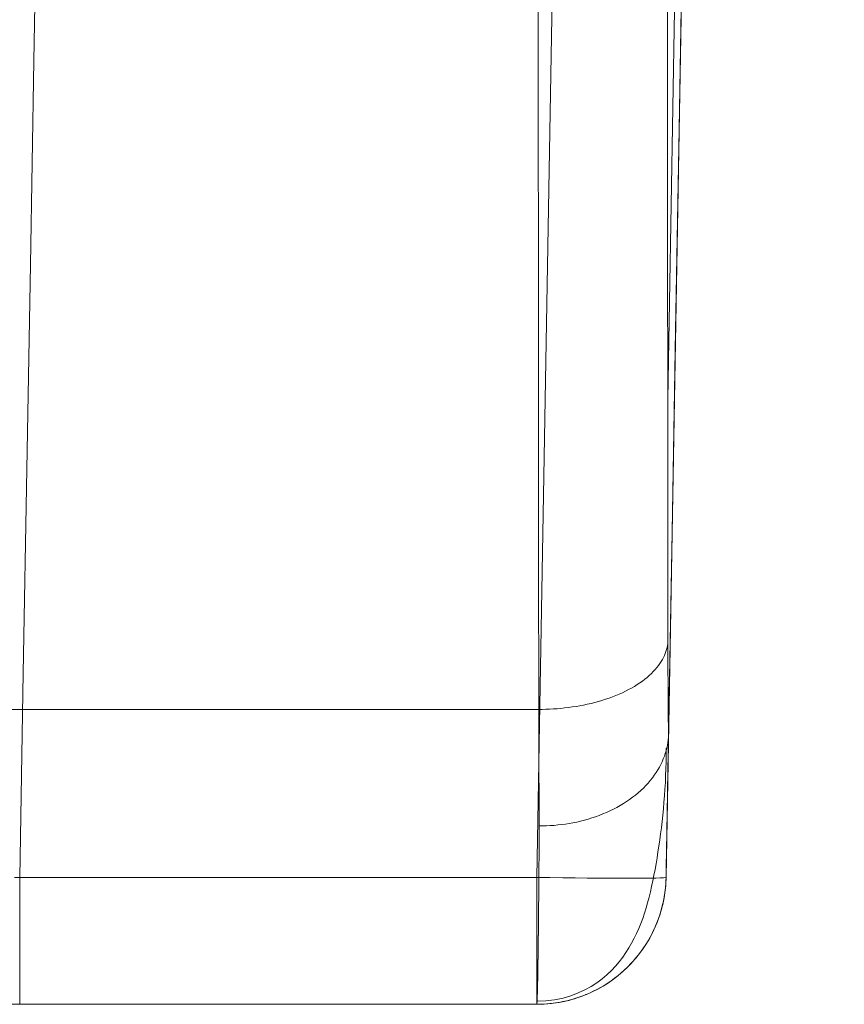
# Model space of a CAD drawing. Units: millimetres. Extents: x -292 to 99, y -108 to 108.
# Drawn here: x -11 to -5, y -80 to -72 of the extents above; entities that cross this region are included whole.
import ezdxf

# ---------------------------------------------------------------- set-up
doc = ezdxf.new("R2010")
doc.units = ezdxf.units.MM
doc.layers.add('100', color=7, linetype='Continuous')

msp = doc.modelspace()

# ---------------------------------------------------------------- linework, layer by layer
at = {"layer": '100', "color": 7, "linetype": 'Continuous', "lineweight": 18}
for p, q in [((-6.9827, -79.0175, -161.0172), (-5.6034, 0, -162.3964)), ((-4.6036, 0, -161.3966), (-5.9828, -79.0175, -160.0173)), ((-10.9832, -79.0175, -161.0172), (-6.9827, -79.0175, -161.0172)), ((-5.9828, -79.0175, -160.0173), (-5.9828, -79.0175, -142.774)), ((-12.0173, -80, -142.774), (-6.9827, -80, -142.774)), ((-12.0173, -80, -142.774), (-6.9827, -80, -142.774)), ((-6.9827, -80, -160.0173), (-10.9832, -80, -160.0173)), ((-6.9827, -80, -142.774), (-6.9827, -80, -160.0173))]:
    msp.add_line(p, q, dxfattribs=at)
for points in [[(-5.5051, -48.2027, -137.8088), (-5.5309, -49.7091, -137.8273), (-5.5567, -51.2154, -137.8459), (-5.5825, -52.7217, -137.8644), (-5.6083, -54.2281, -137.883), (-5.6341, -55.7344, -137.9015), (-5.6599, -57.2407, -137.9201), (-5.6858, -58.7471, -137.9386), (-5.7116, -60.2534, -137.9572), (-5.7374, -61.7597, -137.9757), (-5.7632, -63.2661, -137.9943), (-5.789, -64.7724, -138.0129), (-5.8148, -66.2787, -138.0314), (-5.8407, -67.7851, -138.05), (-5.8665, -69.2914, -138.0685), (-5.8923, -70.7978, -138.0871), (-5.9181, -72.3041, -138.1056), (-5.9439, -73.8104, -138.1242), (-5.9697, -75.3168, -138.1427)], [(-5.5051, -48.2027, -137.8088), (-5.5309, -49.7091, -137.8273), (-5.5567, -51.2154, -137.8459), (-5.5825, -52.7217, -137.8644), (-5.6083, -54.2281, -137.883), (-5.6341, -55.7344, -137.9015), (-5.6599, -57.2407, -137.9201), (-5.6858, -58.7471, -137.9386), (-5.7116, -60.2534, -137.9572), (-5.7374, -61.7597, -137.9757), (-5.7632, -63.2661, -137.9943), (-5.789, -64.7724, -138.0129), (-5.8148, -66.2787, -138.0314), (-5.8407, -67.7851, -138.05), (-5.8665, -69.2914, -138.0685), (-5.8923, -70.7978, -138.0871), (-5.9181, -72.3041, -138.1056), (-5.9439, -73.8104, -138.1242), (-5.9697, -75.3168, -138.1427)], [(-5.4466, -48.2975, -140), (-5.4738, -49.8555, -140), (-5.501, -51.4135, -140), (-5.5282, -52.9715, -140), (-5.5554, -54.5295, -140), (-5.5826, -56.0875, -140), (-5.6098, -57.6455, -140), (-5.637, -59.2034, -140), (-5.6642, -60.7614, -140), (-5.6914, -62.3194, -140), (-5.7186, -63.8774, -140), (-5.7458, -65.4354, -140), (-5.773, -66.9934, -140), (-5.8002, -68.5514, -140), (-5.8274, -70.1093, -140), (-5.8546, -71.6673, -140), (-5.8817, -73.2253, -140), (-5.9089, -74.7833, -140), (-5.9361, -76.3413, -140), (-5.9633, -77.8993, -140)], [(-5.4466, -48.2975, -140), (-5.4738, -49.8555, -140), (-5.501, -51.4135, -140), (-5.5282, -52.9715, -140), (-5.5554, -54.5295, -140), (-5.5826, -56.0875, -140), (-5.6098, -57.6455, -140), (-5.637, -59.2034, -140), (-5.6642, -60.7614, -140), (-5.6914, -62.3194, -140), (-5.7186, -63.8774, -140), (-5.7458, -65.4354, -140), (-5.773, -66.9934, -140), (-5.8002, -68.5514, -140), (-5.8274, -70.1093, -140), (-5.8546, -71.6673, -140), (-5.8817, -73.2253, -140), (-5.9089, -74.7833, -140), (-5.9361, -76.3413, -140), (-5.9633, -77.8993, -140)], [(-10.9832, -79.0175, -161.0172), (-10.9556, -77.4371, -161.0447), (-10.9281, -75.8568, -161.0723), (-10.9005, -74.2764, -161.0999), (-10.8729, -72.6961, -161.1275), (-10.8453, -71.1157, -161.1551), (-10.8177, -69.5354, -161.1827), (-10.7901, -67.955, -161.2102), (-10.7625, -66.3747, -161.2378), (-10.735, -64.7943, -161.2654), (-10.7074, -63.214, -161.293), (-10.6798, -61.6336, -161.3206), (-10.6522, -60.0533, -161.3482), (-10.6246, -58.4729, -161.3758), (-10.597, -56.8926, -161.4033), (-10.5695, -55.3122, -161.4309), (-10.5419, -53.7319, -161.4585), (-10.5143, -52.1515, -161.4861), (-10.4867, -50.5712, -161.5137), (-10.4591, -48.9908, -161.5413)], [(-5.9698, -75.3186, -138.1401), (-5.9705, -74.1984, -137.3565), (-5.9712, -73.0924, -136.5545), (-5.9718, -72.0006, -135.7343), (-5.9725, -70.923, -134.8961), (-5.9731, -69.8596, -134.0398), (-5.9736, -68.8103, -133.1654), (-5.9741, -67.7751, -132.2728), (-5.9746, -66.7539, -131.362), (-5.9751, -65.7471, -130.4331), (-5.9755, -64.757, -129.4885), (-5.9759, -63.7855, -128.5299)], [(-5.9698, -75.3186, -138.1401), (-5.9705, -74.1984, -137.3565), (-5.9712, -73.0924, -136.5545), (-5.9718, -72.0006, -135.7343), (-5.9725, -70.923, -134.8961), (-5.9731, -69.8596, -134.0398), (-5.9736, -68.8103, -133.1654), (-5.9741, -67.7751, -132.2728), (-5.9746, -66.7539, -131.362), (-5.9751, -65.7471, -130.4331), (-5.9755, -64.757, -129.4885), (-5.9759, -63.7855, -128.5299)], [(-6.9755, -64.7355, -128.1009), (-6.975, -65.7304, -129.0737), (-6.9746, -66.7444, -130.0316), (-6.9741, -67.775, -130.9719), (-6.9736, -68.8203, -131.8931), (-6.973, -69.8804, -132.7952), (-6.9724, -70.9553, -133.6783), (-6.9717, -72.045, -134.5424), (-6.971, -73.1496, -135.3876), (-6.9704, -74.2691, -136.2137), (-6.9697, -75.4034, -137.0206), (-6.9688, -76.5527, -137.8083), (-6.9677, -77.7171, -138.5767)], [(-6.9755, -64.7355, -128.1009), (-6.975, -65.7304, -129.0737), (-6.9746, -66.7444, -130.0316), (-6.9741, -67.775, -130.9719), (-6.9736, -68.8203, -131.8931), (-6.973, -69.8804, -132.7952), (-6.9724, -70.9553, -133.6783), (-6.9717, -72.045, -134.5424), (-6.971, -73.1496, -135.3876), (-6.9704, -74.2691, -136.2137), (-6.9697, -75.4034, -137.0206), (-6.9688, -76.5527, -137.8083), (-6.9677, -77.7171, -138.5767)], [(-5.9697, -75.3168, -138.1427), (-5.9697, -75.3538, -138.1682), (-5.9697, -75.3909, -138.1937), (-5.9696, -75.428, -138.2192), (-5.9696, -75.4651, -138.2447), (-5.9696, -75.5023, -138.2701), (-5.9696, -75.5394, -138.2955), (-5.9695, -75.5766, -138.3209), (-5.9695, -75.6138, -138.3462), (-5.9695, -75.651, -138.3715), (-5.9695, -75.6883, -138.3968), (-5.9694, -75.7255, -138.422), (-5.9694, -75.7628, -138.4472), (-5.9694, -75.8001, -138.4724), (-5.9694, -75.8374, -138.4976), (-5.9693, -75.8748, -138.5227), (-5.9693, -75.9121, -138.5478), (-5.9693, -75.9495, -138.5729), (-5.9692, -75.9869, -138.5979), (-5.9692, -76.0243, -138.6229), (-5.9692, -76.0618, -138.6479), (-5.9692, -76.0992, -138.6729), (-5.9691, -76.1367, -138.6978), (-5.9691, -76.1742, -138.7227), (-5.9691, -76.2117, -138.7476), (-5.9691, -76.2492, -138.7725), (-5.969, -76.2867, -138.7973), (-5.969, -76.3243, -138.8221), (-5.969, -76.3618, -138.8469), (-5.9689, -76.3994, -138.8717), (-5.9689, -76.437, -138.8965), (-5.9689, -76.4746, -138.9212), (-5.9688, -76.5122, -138.9459), (-5.9688, -76.5498, -138.9706), (-5.9688, -76.5875, -138.9953), (-5.9688, -76.6251, -139.0199), (-5.9687, -76.6628, -139.0446), (-5.9687, -76.7004, -139.0692), (-5.9687, -76.7381, -139.0938), (-5.9686, -76.7758, -139.1184), (-5.9686, -76.8135, -139.143), (-5.9686, -76.8512, -139.1675), (-5.9685, -76.889, -139.1921), (-5.9685, -76.9267, -139.2166), (-5.9685, -76.9645, -139.2411), (-5.9684, -77.0022, -139.2656), (-5.9684, -77.04, -139.2901), (-5.9684, -77.0777, -139.3146), (-5.9683, -77.1155, -139.339), (-5.9683, -77.1533, -139.3635), (-5.9683, -77.1911, -139.3879)], [(-5.9697, -75.3168, -138.1427), (-5.9697, -75.3538, -138.1682), (-5.9697, -75.3909, -138.1937), (-5.9696, -75.428, -138.2192), (-5.9696, -75.4651, -138.2447), (-5.9696, -75.5023, -138.2701), (-5.9696, -75.5394, -138.2955), (-5.9695, -75.5766, -138.3209), (-5.9695, -75.6138, -138.3462), (-5.9695, -75.651, -138.3715), (-5.9695, -75.6882, -138.3968), (-5.9694, -75.7255, -138.422), (-5.9694, -75.7628, -138.4473), (-5.9694, -75.8001, -138.4725), (-5.9694, -75.8374, -138.4976), (-5.9693, -75.8747, -138.5228), (-5.9693, -75.9121, -138.5479), (-5.9693, -75.9495, -138.5729), (-5.9692, -75.9869, -138.598), (-5.9692, -76.0243, -138.623), (-5.9692, -76.0617, -138.6479), (-5.9692, -76.0992, -138.6729), (-5.9691, -76.1367, -138.6978), (-5.9691, -76.1742, -138.7227), (-5.9691, -76.2117, -138.7475), (-5.9691, -76.2493, -138.7723), (-5.969, -76.2868, -138.7972), (-5.969, -76.3244, -138.822), (-5.969, -76.3619, -138.8468), (-5.9689, -76.3995, -138.8716), (-5.9689, -76.437, -138.8964), (-5.9689, -76.4746, -138.9211), (-5.9689, -76.5122, -138.9458), (-5.9688, -76.5499, -138.9705), (-5.9688, -76.5875, -138.9952), (-5.9688, -76.6251, -139.0199), (-5.9687, -76.6628, -139.0445), (-5.9687, -76.7005, -139.0692), (-5.9687, -76.7381, -139.0938), (-5.9686, -76.7758, -139.1184), (-5.9686, -76.8135, -139.143), (-5.9686, -76.8513, -139.1675), (-5.9685, -76.889, -139.1921), (-5.9685, -76.9267, -139.2166), (-5.9685, -76.9645, -139.2411), (-5.9684, -77.0022, -139.2656), (-5.9684, -77.04, -139.2901), (-5.9684, -77.0778, -139.3146), (-5.9683, -77.1155, -139.339), (-5.9683, -77.1533, -139.3635), (-5.9683, -77.1911, -139.3879)], [(-5.9683, -77.1911, -139.3879), (-5.9696, -77.2063, -139.3645), (-5.9718, -77.2216, -139.3408), (-5.9747, -77.237, -139.317), (-5.9786, -77.2526, -139.2929), (-5.9832, -77.2683, -139.2688), (-5.9888, -77.284, -139.2445), (-5.9953, -77.2997, -139.2202), (-6.0027, -77.3155, -139.1958), (-6.011, -77.3313, -139.1714), (-6.0203, -77.347, -139.1471), (-6.0305, -77.3627, -139.1229), (-6.0417, -77.3784, -139.0987), (-6.0539, -77.3939, -139.0747), (-6.0671, -77.4093, -139.0509), (-6.0813, -77.4246, -139.0273), (-6.0964, -77.4397, -139.004), (-6.1125, -77.4546, -138.981), (-6.1295, -77.4693, -138.9583), (-6.1473, -77.4838, -138.936), (-6.1661, -77.498, -138.9141), (-6.1857, -77.5119, -138.8927), (-6.2062, -77.5254, -138.8718), (-6.2274, -77.5386, -138.8514), (-6.2495, -77.5515, -138.8316), (-6.2724, -77.5639, -138.8124), (-6.296, -77.5759, -138.7939), (-6.3203, -77.5875, -138.7761), (-6.3453, -77.5986, -138.7589), (-6.3709, -77.6093, -138.7425), (-6.397, -77.6195, -138.7267), (-6.4237, -77.6292, -138.7117), (-6.4509, -77.6385, -138.6975), (-6.4784, -77.6472, -138.684), (-6.5064, -77.6555, -138.6713), (-6.5347, -77.6632, -138.6594), (-6.5632, -77.6704, -138.6483), (-6.592, -77.6771, -138.638), (-6.621, -77.6832, -138.6286), (-6.6501, -77.6888, -138.62), (-6.6793, -77.6939, -138.6122), (-6.7086, -77.6984, -138.6052), (-6.7379, -77.7024, -138.5991), (-6.7671, -77.7059, -138.5937), (-6.7963, -77.7089, -138.5891), (-6.8254, -77.7114, -138.5852), (-6.8543, -77.7135, -138.5821), (-6.8831, -77.7151, -138.5797), (-6.9116, -77.7162, -138.578), (-6.9398, -77.7169, -138.577), (-6.9677, -77.7171, -138.5767)], [(-5.9683, -77.1911, -139.3879), (-5.9696, -77.2063, -139.3645), (-5.9718, -77.2216, -139.3408), (-5.9747, -77.237, -139.317), (-5.9786, -77.2526, -139.2929), (-5.9832, -77.2683, -139.2688), (-5.9888, -77.284, -139.2445), (-5.9953, -77.2997, -139.2202), (-6.0027, -77.3155, -139.1958), (-6.011, -77.3313, -139.1714), (-6.0203, -77.347, -139.1471), (-6.0305, -77.3627, -139.1229), (-6.0417, -77.3784, -139.0987), (-6.0539, -77.3939, -139.0747), (-6.0671, -77.4093, -139.0509), (-6.0813, -77.4246, -139.0273), (-6.0964, -77.4397, -139.004), (-6.1125, -77.4546, -138.981), (-6.1295, -77.4693, -138.9583), (-6.1473, -77.4838, -138.936), (-6.1661, -77.498, -138.9141), (-6.1857, -77.5119, -138.8927), (-6.2062, -77.5254, -138.8718), (-6.2274, -77.5386, -138.8514), (-6.2495, -77.5515, -138.8316), (-6.2724, -77.5639, -138.8124), (-6.296, -77.5759, -138.7939), (-6.3203, -77.5875, -138.7761), (-6.3453, -77.5986, -138.7589), (-6.3709, -77.6093, -138.7425), (-6.397, -77.6195, -138.7267), (-6.4237, -77.6292, -138.7117), (-6.4509, -77.6385, -138.6975), (-6.4784, -77.6472, -138.684), (-6.5064, -77.6555, -138.6713), (-6.5347, -77.6632, -138.6594), (-6.5632, -77.6704, -138.6483), (-6.592, -77.6771, -138.638), (-6.621, -77.6832, -138.6286), (-6.6501, -77.6888, -138.62), (-6.6793, -77.6939, -138.6122), (-6.7086, -77.6984, -138.6052), (-6.7379, -77.7024, -138.5991), (-6.7671, -77.7059, -138.5937), (-6.7963, -77.7089, -138.5891), (-6.8254, -77.7114, -138.5852), (-6.8543, -77.7135, -138.5821), (-6.8831, -77.7151, -138.5797), (-6.9116, -77.7162, -138.578), (-6.9398, -77.7169, -138.577), (-6.9677, -77.7171, -138.5767)], [(-5.9639, -77.9173, -139.9908), (-5.9641, -77.9043, -139.9771), (-5.9642, -77.8912, -139.9635), (-5.9644, -77.878, -139.95), (-5.9645, -77.8648, -139.9365), (-5.9647, -77.8515, -139.9231), (-5.9648, -77.8382, -139.9097), (-5.9649, -77.8248, -139.8964), (-5.9651, -77.8113, -139.8832), (-5.9652, -77.7977, -139.8701), (-5.9654, -77.7841, -139.857), (-5.9655, -77.7705, -139.8439), (-5.9656, -77.7567, -139.8309), (-5.9657, -77.7429, -139.818), (-5.9659, -77.7291, -139.8052), (-5.966, -77.7152, -139.7924), (-5.9661, -77.7012, -139.7797), (-5.9662, -77.6871, -139.767), (-5.9663, -77.673, -139.7545), (-5.9664, -77.6589, -139.7419), (-5.9665, -77.6446, -139.7295), (-5.9666, -77.6303, -139.7171), (-5.9667, -77.616, -139.7048), (-5.9668, -77.6016, -139.6925), (-5.9669, -77.5871, -139.6803), (-5.967, -77.5726, -139.6682), (-5.9671, -77.558, -139.6562), (-5.9672, -77.5434, -139.6442), (-5.9673, -77.5287, -139.6323), (-5.9673, -77.5139, -139.6204), (-5.9674, -77.4991, -139.6086), (-5.9675, -77.4842, -139.5969), (-5.9675, -77.4693, -139.5853), (-5.9676, -77.4543, -139.5737), (-5.9677, -77.4393, -139.5622), (-5.9677, -77.4242, -139.5508), (-5.9678, -77.409, -139.5394), (-5.9679, -77.3938, -139.5281), (-5.9679, -77.3785, -139.5169), (-5.968, -77.3632, -139.5058), (-5.968, -77.3478, -139.4947), (-5.968, -77.3324, -139.4837), (-5.9681, -77.3169, -139.4727), (-5.9681, -77.3014, -139.4619), (-5.9681, -77.2858, -139.4511), (-5.9682, -77.2701, -139.4404), (-5.9682, -77.2544, -139.4297), (-5.9682, -77.2387, -139.4192), (-5.9683, -77.2229, -139.4087), (-5.9683, -77.207, -139.3983), (-5.9683, -77.1911, -139.3879)], [(-5.9639, -77.9173, -139.9908), (-5.9641, -77.9043, -139.9771), (-5.9642, -77.8912, -139.9635), (-5.9644, -77.878, -139.95), (-5.9645, -77.8648, -139.9365), (-5.9647, -77.8515, -139.9231), (-5.9648, -77.8382, -139.9097), (-5.9649, -77.8248, -139.8964), (-5.9651, -77.8113, -139.8832), (-5.9652, -77.7977, -139.8701), (-5.9654, -77.7841, -139.857), (-5.9655, -77.7705, -139.8439), (-5.9656, -77.7567, -139.8309), (-5.9657, -77.7429, -139.818), (-5.9659, -77.7291, -139.8052), (-5.966, -77.7152, -139.7924), (-5.9661, -77.7012, -139.7797), (-5.9662, -77.6871, -139.767), (-5.9663, -77.673, -139.7545), (-5.9664, -77.6589, -139.7419), (-5.9665, -77.6446, -139.7295), (-5.9666, -77.6303, -139.7171), (-5.9667, -77.616, -139.7048), (-5.9668, -77.6016, -139.6925), (-5.9669, -77.5871, -139.6803), (-5.967, -77.5726, -139.6682), (-5.9671, -77.558, -139.6562), (-5.9672, -77.5434, -139.6442), (-5.9673, -77.5287, -139.6323), (-5.9673, -77.5139, -139.6204), (-5.9674, -77.4991, -139.6086), (-5.9675, -77.4842, -139.5969), (-5.9675, -77.4693, -139.5853), (-5.9676, -77.4543, -139.5737), (-5.9677, -77.4393, -139.5622), (-5.9677, -77.4242, -139.5508), (-5.9678, -77.409, -139.5394), (-5.9679, -77.3938, -139.5281), (-5.9679, -77.3785, -139.5169), (-5.968, -77.3632, -139.5058), (-5.968, -77.3478, -139.4947), (-5.968, -77.3324, -139.4837), (-5.9681, -77.3169, -139.4727), (-5.9681, -77.3014, -139.4619), (-5.9681, -77.2858, -139.4511), (-5.9682, -77.2701, -139.4404), (-5.9682, -77.2544, -139.4297), (-5.9682, -77.2387, -139.4192), (-5.9683, -77.2229, -139.4087), (-5.9683, -77.207, -139.3983), (-5.9683, -77.1911, -139.3879)], [(-6.9677, -77.7171, -138.5767), (-12.0321, -77.7171, -138.5767)], [(-6.9677, -77.7171, -138.5767), (-7.069, -77.7171, -138.5767), (-7.1703, -77.7171, -138.5767), (-7.2716, -77.7171, -138.5767), (-7.3729, -77.7171, -138.5767), (-7.4742, -77.7171, -138.5767), (-7.5755, -77.7171, -138.5767), (-7.6767, -77.7171, -138.5767), (-7.778, -77.7171, -138.5767), (-7.8793, -77.7171, -138.5767), (-7.9806, -77.7171, -138.5767), (-8.0819, -77.7171, -138.5767), (-8.1832, -77.7171, -138.5767), (-8.2845, -77.7171, -138.5767), (-8.3858, -77.7171, -138.5767), (-8.487, -77.7171, -138.5767), (-8.5883, -77.7171, -138.5767), (-8.6896, -77.7171, -138.5767), (-8.7909, -77.7171, -138.5767), (-8.8922, -77.7171, -138.5767), (-8.9935, -77.7171, -138.5767), (-9.0948, -77.7171, -138.5767), (-9.196, -77.7171, -138.5767), (-9.2973, -77.7171, -138.5767), (-9.3986, -77.7171, -138.5767), (-9.4999, -77.7171, -138.5767), (-9.6012, -77.7171, -138.5767), (-9.7025, -77.7171, -138.5767), (-9.8038, -77.7171, -138.5767), (-9.9051, -77.7171, -138.5767), (-10.0063, -77.7171, -138.5767), (-10.1076, -77.7171, -138.5767), (-10.2089, -77.7171, -138.5767), (-10.3102, -77.7171, -138.5767), (-10.4115, -77.7171, -138.5767), (-10.5128, -77.7171, -138.5767), (-10.6141, -77.7171, -138.5767), (-10.7153, -77.7171, -138.5767), (-10.8166, -77.7171, -138.5767), (-10.9179, -77.7171, -138.5767), (-11.0192, -77.7171, -138.5767)], [(-6.9634, -78.6191, -139.3241), (-6.9635, -78.6028, -139.3071), (-6.9637, -78.5865, -139.2902), (-6.9638, -78.57, -139.2733), (-6.9639, -78.5535, -139.2565), (-6.964, -78.5369, -139.2399), (-6.9641, -78.5202, -139.2233), (-6.9643, -78.5035, -139.2067), (-6.9644, -78.4867, -139.1903), (-6.9645, -78.4698, -139.1739), (-6.9646, -78.4528, -139.1576), (-6.9647, -78.4357, -139.1414), (-6.9648, -78.4186, -139.1253), (-6.9649, -78.4014, -139.1093), (-6.965, -78.3841, -139.0933), (-6.9651, -78.3668, -139.0775), (-6.9652, -78.3494, -139.0617), (-6.9653, -78.3319, -139.046), (-6.9654, -78.3143, -139.0304), (-6.9655, -78.2967, -139.0148), (-6.9656, -78.279, -138.9994), (-6.9657, -78.2612, -138.984), (-6.9658, -78.2434, -138.9687), (-6.9659, -78.2255, -138.9535), (-6.966, -78.2075, -138.9384), (-6.9661, -78.1894, -138.9234), (-6.9661, -78.1713, -138.9085), (-6.9662, -78.1531, -138.8936), (-6.9663, -78.1349, -138.8789), (-6.9664, -78.1165, -138.8642), (-6.9665, -78.0982, -138.8496), (-6.9665, -78.0797, -138.8351), (-6.9666, -78.0612, -138.8207), (-6.9667, -78.0426, -138.8064), (-6.9668, -78.024, -138.7921), (-6.9668, -78.0052, -138.778), (-6.9669, -77.9865, -138.7639), (-6.967, -77.9676, -138.75), (-6.967, -77.9487, -138.7361), (-6.9671, -77.9298, -138.7223), (-6.9672, -77.9107, -138.7086), (-6.9672, -77.8916, -138.695), (-6.9673, -77.8725, -138.6815), (-6.9674, -77.8533, -138.6681), (-6.9674, -77.834, -138.6547), (-6.9675, -77.8147, -138.6415), (-6.9675, -77.7953, -138.6284), (-6.9676, -77.7758, -138.6153), (-6.9676, -77.7563, -138.6023), (-6.9677, -77.7367, -138.5895), (-6.9677, -77.7171, -138.5767)], [(-6.9634, -78.6191, -139.3241), (-6.9635, -78.6029, -139.3071), (-6.9637, -78.5865, -139.2902), (-6.9638, -78.5701, -139.2734), (-6.9639, -78.5537, -139.2567), (-6.964, -78.5371, -139.2401), (-6.9641, -78.5205, -139.2235), (-6.9642, -78.5038, -139.207), (-6.9644, -78.487, -139.1906), (-6.9645, -78.4701, -139.1742), (-6.9646, -78.4532, -139.158), (-6.9647, -78.4361, -139.1418), (-6.9648, -78.419, -139.1257), (-6.9649, -78.4019, -139.1097), (-6.965, -78.3846, -139.0938), (-6.9651, -78.3673, -139.0779), (-6.9652, -78.3499, -139.0621), (-6.9653, -78.3324, -139.0464), (-6.9654, -78.3149, -139.0308), (-6.9655, -78.2973, -139.0153), (-6.9656, -78.2796, -138.9999), (-6.9657, -78.2618, -138.9845), (-6.9658, -78.244, -138.9692), (-6.9659, -78.2261, -138.954), (-6.966, -78.2081, -138.9389), (-6.9661, -78.1901, -138.9239), (-6.9661, -78.1719, -138.9089), (-6.9662, -78.1538, -138.8941), (-6.9663, -78.1355, -138.8793), (-6.9664, -78.1172, -138.8646), (-6.9665, -78.0988, -138.85), (-6.9665, -78.0803, -138.8355), (-6.9666, -78.0618, -138.8211), (-6.9667, -78.0432, -138.8068), (-6.9668, -78.0245, -138.7925), (-6.9668, -78.0058, -138.7784), (-6.9669, -77.987, -138.7643), (-6.967, -77.9681, -138.7503), (-6.967, -77.9492, -138.7364), (-6.9671, -77.9302, -138.7226), (-6.9672, -77.9111, -138.7089), (-6.9672, -77.892, -138.6953), (-6.9673, -77.8728, -138.6817), (-6.9674, -77.8536, -138.6683), (-6.9674, -77.8343, -138.6549), (-6.9675, -77.8149, -138.6417), (-6.9675, -77.7955, -138.6285), (-6.9676, -77.776, -138.6154), (-6.9676, -77.7564, -138.6024), (-6.9677, -77.7368, -138.5895), (-6.9677, -77.7171, -138.5767)], [(-5.9636, -77.9117, -140.0009), (-5.9646, -77.9322, -139.9815), (-5.9664, -77.9529, -139.962), (-5.9691, -77.9738, -139.9422), (-5.9726, -77.9948, -139.9223), (-5.9771, -78.0159, -139.9023), (-5.9824, -78.0371, -139.8822), (-5.9886, -78.0584, -139.862), (-5.9958, -78.0797, -139.8419), (-6.0039, -78.1009, -139.8216), (-6.0129, -78.1222, -139.8015), (-6.023, -78.1434, -139.7813), (-6.0341, -78.1644, -139.7613), (-6.0461, -78.1854, -139.7413), (-6.0592, -78.2062, -139.7215), (-6.0733, -78.2268, -139.7019), (-6.0883, -78.2472, -139.6825), (-6.1043, -78.2673, -139.6633), (-6.1212, -78.2871, -139.6444), (-6.1391, -78.3066, -139.6258), (-6.1578, -78.3257, -139.6075), (-6.1774, -78.3444, -139.5896), (-6.1979, -78.3627, -139.5721), (-6.2192, -78.3804, -139.5551), (-6.2413, -78.3977, -139.5385), (-6.2642, -78.4145, -139.5225), (-6.2879, -78.4306, -139.507), (-6.3123, -78.4462, -139.492), (-6.3374, -78.4611, -139.4777), (-6.3631, -78.4755, -139.4639), (-6.3894, -78.4892, -139.4507), (-6.4163, -78.5022, -139.4381), (-6.4436, -78.5146, -139.4262), (-6.4713, -78.5264, -139.4148), (-6.4994, -78.5374, -139.4042), (-6.5278, -78.5478, -139.3942), (-6.5566, -78.5574, -139.3848), (-6.5855, -78.5663, -139.3762), (-6.6147, -78.5745, -139.3682), (-6.6439, -78.5819, -139.361), (-6.6733, -78.5887, -139.3544), (-6.7027, -78.5947, -139.3486), (-6.7322, -78.6, -139.3433), (-6.7616, -78.6046, -139.3388), (-6.7909, -78.6086, -139.3349), (-6.8202, -78.6119, -139.3316), (-6.8493, -78.6146, -139.3289), (-6.8782, -78.6166, -139.3268), (-6.9069, -78.618, -139.3253), (-6.9353, -78.6189, -139.3244), (-6.9634, -78.6191, -139.3241)], [(-5.9636, -77.9117, -140.0009), (-5.9646, -77.9322, -139.9815), (-5.9664, -77.9529, -139.962), (-5.9691, -77.9738, -139.9422), (-5.9726, -77.9948, -139.9223), (-5.977, -78.0159, -139.9023), (-5.9824, -78.0371, -139.8822), (-5.9886, -78.0584, -139.8621), (-5.9957, -78.0797, -139.8419), (-6.0039, -78.1009, -139.8216), (-6.0129, -78.1222, -139.8015), (-6.023, -78.1434, -139.7813), (-6.034, -78.1644, -139.7613), (-6.0461, -78.1854, -139.7413), (-6.0592, -78.2062, -139.7215), (-6.0733, -78.2268, -139.7019), (-6.0883, -78.2472, -139.6824), (-6.1043, -78.2673, -139.6633), (-6.1212, -78.2871, -139.6443), (-6.1391, -78.3066, -139.6257), (-6.1578, -78.3257, -139.6075), (-6.1774, -78.3444, -139.5896), (-6.1979, -78.3627, -139.5721), (-6.2192, -78.3805, -139.5551), (-6.2413, -78.3977, -139.5385), (-6.2642, -78.4145, -139.5225), (-6.2879, -78.4306, -139.507), (-6.3124, -78.4462, -139.4921), (-6.3374, -78.4611, -139.4777), (-6.3632, -78.4755, -139.4639), (-6.3895, -78.4892, -139.4507), (-6.4163, -78.5022, -139.4381), (-6.4436, -78.5146, -139.4262), (-6.4713, -78.5264, -139.4148), (-6.4994, -78.5374, -139.4042), (-6.5278, -78.5478, -139.3942), (-6.5566, -78.5574, -139.3848), (-6.5855, -78.5663, -139.3762), (-6.6147, -78.5745, -139.3682), (-6.6439, -78.5819, -139.361), (-6.6733, -78.5887, -139.3544), (-6.7027, -78.5947, -139.3486), (-6.7322, -78.6, -139.3433), (-6.7616, -78.6046, -139.3388), (-6.7909, -78.6086, -139.3349), (-6.8202, -78.6119, -139.3316), (-6.8493, -78.6146, -139.3289), (-6.8782, -78.6166, -139.3268), (-6.9069, -78.618, -139.3253), (-6.9353, -78.6189, -139.3244), (-6.9634, -78.6191, -139.3241)], [(-5.9634, -77.9033, -140.0042), (-5.9641, -77.9454, -140.0483), (-5.9649, -77.9867, -140.0931), (-5.9656, -78.0273, -140.1386), (-5.9663, -78.0672, -140.1847), (-5.9669, -78.1064, -140.2315), (-5.9676, -78.1448, -140.2789), (-5.9683, -78.1825, -140.3269), (-5.9689, -78.2194, -140.3755), (-5.9696, -78.2556, -140.4247), (-5.9702, -78.291, -140.4744), (-5.9708, -78.3257, -140.5247), (-5.9714, -78.3596, -140.5756), (-5.9719, -78.3927, -140.6269), (-5.9725, -78.425, -140.6788), (-5.9731, -78.4566, -140.7312), (-5.9736, -78.4873, -140.7841), (-5.9741, -78.5173, -140.8374), (-5.9746, -78.5464, -140.8912), (-5.9751, -78.5747, -140.9455), (-5.9756, -78.6023, -141.0001), (-5.9761, -78.6289, -141.0552), (-5.9765, -78.6548, -141.1108), (-5.977, -78.6798, -141.1667), (-5.9774, -78.704, -141.2229), (-5.9778, -78.7273, -141.2796), (-5.9782, -78.7498, -141.3366), (-5.9786, -78.7714, -141.3939), (-5.9789, -78.7921, -141.4515), (-5.9793, -78.812, -141.5095), (-5.9796, -78.831, -141.5677), (-5.9799, -78.8491, -141.6263), (-5.9802, -78.8663, -141.6851), (-5.9805, -78.8827, -141.7441), (-5.9808, -78.8981, -141.8034), (-5.981, -78.9126, -141.863), (-5.9813, -78.9262, -141.9227), (-5.9815, -78.9389, -141.9827), (-5.9817, -78.9507, -142.0428), (-5.9819, -78.9615, -142.1031), (-5.982, -78.9714, -142.1636), (-5.9822, -78.9803, -142.2242), (-5.9823, -78.9883, -142.2849), (-5.9825, -78.9954, -142.3458), (-5.9826, -79.0015, -142.4068), (-5.9827, -79.0066, -142.4678), (-5.9827, -79.0107, -142.529), (-5.9828, -79.0139, -142.5902), (-5.9828, -79.0161, -142.6514), (-5.9828, -79.0173, -142.7127), (-5.9828, -79.0175, -142.774)], [(-5.9634, -77.9033, -140.0042), (-5.9641, -77.9454, -140.0483), (-5.9649, -77.9867, -140.0931), (-5.9656, -78.0273, -140.1386), (-5.9663, -78.0672, -140.1847), (-5.9669, -78.1064, -140.2315), (-5.9676, -78.1448, -140.2789), (-5.9683, -78.1825, -140.3269), (-5.9689, -78.2194, -140.3755), (-5.9696, -78.2556, -140.4247), (-5.9702, -78.291, -140.4744), (-5.9708, -78.3257, -140.5247), (-5.9714, -78.3596, -140.5756), (-5.9719, -78.3927, -140.6269), (-5.9725, -78.425, -140.6788), (-5.9731, -78.4566, -140.7312), (-5.9736, -78.4873, -140.7841), (-5.9741, -78.5173, -140.8374), (-5.9746, -78.5464, -140.8912), (-5.9751, -78.5747, -140.9455), (-5.9756, -78.6023, -141.0001), (-5.9761, -78.6289, -141.0552), (-5.9765, -78.6548, -141.1108), (-5.977, -78.6798, -141.1667), (-5.9774, -78.704, -141.2229), (-5.9778, -78.7273, -141.2796), (-5.9782, -78.7498, -141.3366), (-5.9786, -78.7714, -141.3939), (-5.9789, -78.7921, -141.4515), (-5.9793, -78.812, -141.5095), (-5.9796, -78.831, -141.5677), (-5.9799, -78.8491, -141.6263), (-5.9802, -78.8663, -141.6851), (-5.9805, -78.8827, -141.7441), (-5.9808, -78.8981, -141.8034), (-5.981, -78.9126, -141.863), (-5.9813, -78.9262, -141.9227), (-5.9815, -78.9389, -141.9827), (-5.9817, -78.9507, -142.0428), (-5.9819, -78.9615, -142.1031), (-5.982, -78.9714, -142.1636), (-5.9822, -78.9803, -142.2242), (-5.9823, -78.9883, -142.2849), (-5.9825, -78.9954, -142.3458), (-5.9826, -79.0015, -142.4068), (-5.9827, -79.0066, -142.4678), (-5.9827, -79.0107, -142.529), (-5.9828, -79.0139, -142.5902), (-5.9828, -79.0161, -142.6514), (-5.9828, -79.0173, -142.7127), (-5.9828, -79.0175, -142.774)], [(-6.9824, -79.9769, -142.2938), (-6.9123, -79.9738, -142.2888), (-6.8446, -79.9654, -142.2746), (-6.7798, -79.9518, -142.2518), (-6.7189, -79.9338, -142.222), (-6.6623, -79.9124, -142.1864), (-6.61, -79.8879, -142.1461), (-6.5618, -79.8611, -142.1023), (-6.5176, -79.8325, -142.0558), (-6.477, -79.8023, -142.0073), (-6.4398, -79.7709, -141.9569), (-6.4056, -79.7383, -141.9051), (-6.3741, -79.7048, -141.8523), (-6.345, -79.6705, -141.7986), (-6.3181, -79.6355, -141.7443), (-6.2932, -79.5998, -141.6894), (-6.2703, -79.5635, -141.6341), (-6.249, -79.5266, -141.5785), (-6.2292, -79.4892, -141.5227), (-6.2108, -79.4513, -141.4668), (-6.1937, -79.4129, -141.4108), (-6.1779, -79.374, -141.3548), (-6.1631, -79.3346, -141.2988), (-6.1495, -79.2947, -141.2429), (-6.1368, -79.2542, -141.1871), (-6.1249, -79.2133, -141.1314), (-6.1139, -79.1718, -141.076), (-6.1037, -79.1298, -141.0208), (-6.094, -79.0873, -140.9659), (-6.0849, -79.0442, -140.9113), (-6.0763, -79.0006, -140.8571), (-6.0681, -78.9565, -140.8034), (-6.0602, -78.9118, -140.7501), (-6.0526, -78.8666, -140.6974), (-6.0452, -78.8209, -140.6451), (-6.0382, -78.7747, -140.5934), (-6.0314, -78.7279, -140.5421), (-6.025, -78.6805, -140.4913), (-6.019, -78.6327, -140.4409), (-6.0133, -78.5843, -140.391), (-6.008, -78.5353, -140.3415), (-6.0031, -78.4859, -140.2925), (-5.9987, -78.4359, -140.2438), (-5.9947, -78.3854, -140.1956), (-5.9912, -78.3343, -140.1478), (-5.9881, -78.2828, -140.1003), (-5.9856, -78.2306, -140.0532), (-5.9837, -78.178, -140.0064), (-5.9822, -78.1249, -139.96), (-5.9814, -78.0712, -139.914), (-5.9811, -78.0169, -139.8682)], [(-6.9827, -80, -142.774), (-6.9823, -79.9994, -142.6979), (-6.9819, -79.9976, -142.6218), (-6.9815, -79.9946, -142.5457), (-6.9812, -79.9904, -142.4697), (-6.9808, -79.985, -142.3938), (-6.9804, -79.9784, -142.318), (-6.98, -79.9707, -142.2423), (-6.9796, -79.9618, -142.1668), (-6.9792, -79.9517, -142.0913), (-6.9788, -79.9405, -142.0161), (-6.9785, -79.9281, -141.941), (-6.9781, -79.9146, -141.8661), (-6.9777, -79.8999, -141.7914), (-6.9773, -79.8841, -141.717), (-6.9769, -79.8672, -141.6428), (-6.9765, -79.8492, -141.5688), (-6.9761, -79.8301, -141.4951), (-6.9758, -79.8099, -141.4218), (-6.9754, -79.7885, -141.3487), (-6.975, -79.7661, -141.2759), (-6.9746, -79.7426, -141.2035), (-6.9742, -79.718, -141.1315), (-6.9738, -79.6924, -141.0598), (-6.9734, -79.6657, -140.9885), (-6.9731, -79.6379, -140.9176), (-6.9727, -79.6091, -140.8471), (-6.9723, -79.5793, -140.7771), (-6.9719, -79.5484, -140.7075), (-6.9715, -79.5164, -140.6384), (-6.9711, -79.4835, -140.5698), (-6.9707, -79.4495, -140.5017), (-6.9704, -79.4145, -140.4341), (-6.97, -79.3785, -140.367), (-6.9696, -79.3415, -140.3005), (-6.9692, -79.3036, -140.2345), (-6.9688, -79.2646, -140.1691), (-6.9684, -79.2246, -140.1044), (-6.968, -79.1837, -140.0402), (-6.9677, -79.1418, -139.9767), (-6.9673, -79.099, -139.9138), (-6.9669, -79.0552, -139.8516), (-6.9665, -79.0104, -139.79), (-6.9661, -78.9647, -139.7292), (-6.9657, -78.9181, -139.669), (-6.9653, -78.8706, -139.6096), (-6.965, -78.8221, -139.551), (-6.9646, -78.7727, -139.4931), (-6.9642, -78.7224, -139.4359), (-6.9638, -78.6712, -139.3796), (-6.9634, -78.6191, -139.3241)], [(-6.9827, -80, -142.774), (-6.9823, -79.9994, -142.6979), (-6.9819, -79.9977, -142.6217), (-6.9815, -79.9948, -142.5457), (-6.9812, -79.9907, -142.4696), (-6.9808, -79.9855, -142.3937), (-6.9804, -79.9791, -142.3178), (-6.98, -79.9716, -142.242), (-6.9796, -79.9629, -142.1663), (-6.9792, -79.9531, -142.0908), (-6.9788, -79.9421, -142.0155), (-6.9785, -79.93, -141.9403), (-6.9781, -79.9167, -141.8653), (-6.9777, -79.9023, -141.7906), (-6.9773, -79.8868, -141.716), (-6.9769, -79.8701, -141.6417), (-6.9765, -79.8523, -141.5677), (-6.9761, -79.8333, -141.4939), (-6.9758, -79.8133, -141.4205), (-6.9754, -79.7921, -141.3473), (-6.975, -79.7698, -141.2745), (-6.9746, -79.7465, -141.2021), (-6.9742, -79.722, -141.13), (-6.9738, -79.6964, -141.0582), (-6.9734, -79.6697, -140.9869), (-6.9731, -79.642, -140.916), (-6.9727, -79.6131, -140.8455), (-6.9723, -79.5832, -140.7755), (-6.9719, -79.5522, -140.7059), (-6.9715, -79.5202, -140.6368), (-6.9711, -79.4871, -140.5683), (-6.9707, -79.453, -140.5002), (-6.9704, -79.4179, -140.4326), (-6.97, -79.3817, -140.3656), (-6.9696, -79.3445, -140.2992), (-6.9692, -79.3064, -140.2333), (-6.9688, -79.2672, -140.168), (-6.9684, -79.227, -140.1033), (-6.968, -79.1858, -140.0393), (-6.9677, -79.1437, -139.9758), (-6.9673, -79.1006, -139.9131), (-6.9669, -79.0565, -139.8509), (-6.9665, -79.0116, -139.7895), (-6.9661, -78.9656, -139.7288), (-6.9657, -78.9188, -139.6687), (-6.9653, -78.8711, -139.6094), (-6.965, -78.8224, -139.5508), (-6.9646, -78.7729, -139.493), (-6.9642, -78.7225, -139.4359), (-6.9638, -78.6712, -139.3796), (-6.9634, -78.6191, -139.3241)], [(-10.9832, -79.0175, -161.0172), (-11.0225, -79.0173, -161.0175)], [(-10.9832, -80, -160.0173), (-10.9832, -79.9996, -160.0455), (-10.9832, -79.9984, -160.074), (-10.9832, -79.9963, -160.1027), (-10.9832, -79.9934, -160.1317), (-10.9832, -79.9896, -160.1609), (-10.9832, -79.9849, -160.1902), (-10.9832, -79.9793, -160.2197), (-10.9832, -79.9727, -160.2492), (-10.9832, -79.9652, -160.2787), (-10.9832, -79.9567, -160.3083), (-10.9832, -79.9473, -160.3378), (-10.9832, -79.9368, -160.3672), (-10.9832, -79.9253, -160.3964), (-10.9832, -79.9129, -160.4255), (-10.9832, -79.8995, -160.4543), (-10.9832, -79.885, -160.4828), (-10.9832, -79.8696, -160.511), (-10.9832, -79.8533, -160.5388), (-10.9832, -79.836, -160.5661), (-10.9832, -79.8177, -160.5929), (-10.9832, -79.7985, -160.6193), (-10.9832, -79.7785, -160.645), (-10.9832, -79.7576, -160.6701), (-10.9832, -79.7358, -160.6945), (-10.9832, -79.7133, -160.7182), (-10.9832, -79.6899, -160.7412), (-10.9832, -79.6659, -160.7633), (-10.9832, -79.6412, -160.7847), (-10.9832, -79.6158, -160.8052), (-10.9832, -79.5898, -160.8248), (-10.9832, -79.5633, -160.8436), (-10.9832, -79.5363, -160.8613), (-10.9832, -79.5088, -160.8782), (-10.9832, -79.4809, -160.8941), (-10.9832, -79.4526, -160.909), (-10.9832, -79.4241, -160.9229), (-10.9832, -79.3952, -160.9359), (-10.9832, -79.3662, -160.9478), (-10.9832, -79.337, -160.9588), (-10.9832, -79.3076, -160.9688), (-10.9832, -79.2782, -160.9778), (-10.9832, -79.2488, -160.9859), (-10.9832, -79.2194, -160.9929), (-10.9832, -79.1901, -160.9991), (-10.9832, -79.1608, -161.0043), (-10.9832, -79.1317, -161.0086), (-10.9832, -79.1028, -161.012), (-10.9832, -79.0741, -161.0146), (-10.9832, -79.0456, -161.0163), (-10.9832, -79.0175, -161.0172)], [(-5.9828, -79.0175, -142.774), (-5.9837, -79.0456, -142.774), (-5.9854, -79.0741, -142.774), (-5.988, -79.1028, -142.774), (-5.9914, -79.1317, -142.774), (-5.9957, -79.1608, -142.774), (-6.0009, -79.1901, -142.774), (-6.0071, -79.2194, -142.774), (-6.0141, -79.2488, -142.774), (-6.0222, -79.2782, -142.774), (-6.0312, -79.3076, -142.774), (-6.0412, -79.337, -142.774), (-6.0522, -79.3662, -142.774), (-6.0641, -79.3952, -142.774), (-6.0771, -79.4241, -142.774), (-6.091, -79.4526, -142.774), (-6.1059, -79.4809, -142.774), (-6.1218, -79.5088, -142.774), (-6.1387, -79.5363, -142.774), (-6.1564, -79.5633, -142.774), (-6.1752, -79.5898, -142.774), (-6.1948, -79.6158, -142.774), (-6.2153, -79.6412, -142.774), (-6.2367, -79.6659, -142.774), (-6.2588, -79.6899, -142.774), (-6.2818, -79.7133, -142.774), (-6.3055, -79.7358, -142.774), (-6.3299, -79.7576, -142.774), (-6.355, -79.7785, -142.774), (-6.3807, -79.7985, -142.774), (-6.4071, -79.8177, -142.774), (-6.4339, -79.836, -142.774), (-6.4612, -79.8533, -142.774), (-6.489, -79.8696, -142.774), (-6.5172, -79.885, -142.774), (-6.5457, -79.8995, -142.774), (-6.5745, -79.9129, -142.774), (-6.6036, -79.9253, -142.774), (-6.6328, -79.9368, -142.774), (-6.6622, -79.9473, -142.774), (-6.6917, -79.9567, -142.774), (-6.7213, -79.9652, -142.774), (-6.7508, -79.9727, -142.774), (-6.7803, -79.9793, -142.774), (-6.8098, -79.9849, -142.774), (-6.8391, -79.9896, -142.774), (-6.8683, -79.9934, -142.774), (-6.8973, -79.9963, -142.774), (-6.926, -79.9984, -142.774), (-6.9545, -79.9996, -142.774), (-6.9827, -80, -142.774)]]:
    msp.add_polyline3d(points, dxfattribs=at)
msp.add_arc((-6.9827, -79, -160.0173), 1, 270, 359, dxfattribs=at)
at = {"layer": '100', "color": 7, "linetype": 'Continuous', "lineweight": 18, "extrusion": (-1, 0, 0)}
msp.add_arc((79, -160.0173, 6.9827), 1, 271, 360, dxfattribs=at)
at = {"layer": '100', "color": 7, "linetype": 'Continuous', "lineweight": 18, "extrusion": (0.01745, 0.999695, -0.01745)}
msp.add_arc((5.6029, -161.3734, -76.3055), 1, 180, 269.98255, dxfattribs=at)

doc.saveas('drawing.dxf')
